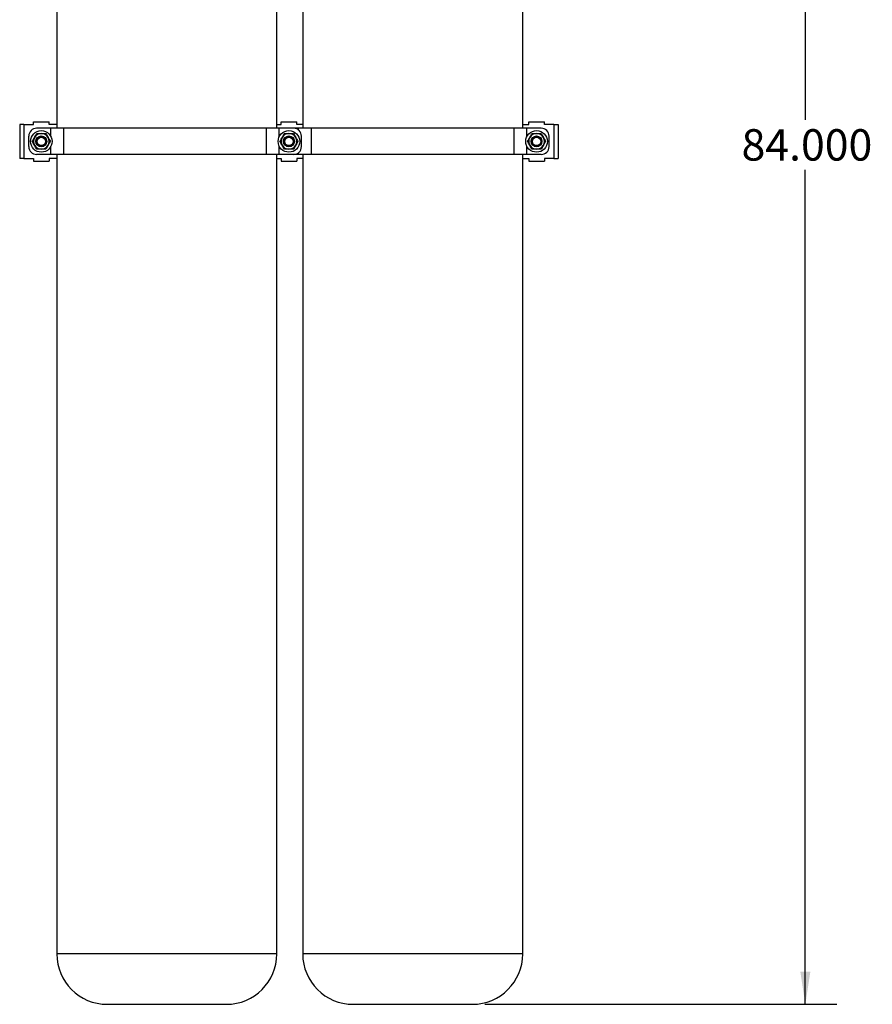
# Model space of a CAD drawing. Extents: x 0.8 to 31, y 5 to 20.5.
# Drawn here: x 23.8 to 27.2, y 5 to 8.9 of the extents above; entities that cross this region are included whole.
import ezdxf

# ---------------------------------------------------------------- set-up
doc = ezdxf.new("R2010")
doc.units = 0
doc.header["$MEASUREMENT"] = 0
doc.layers.get('0').update_dxf_attribs({"linetype": 'CONTINUOUS'})
doc.layers.add('DIM', color=94, linetype='CONTINUOUS')
doc.styles.add('SLDTEXTSTYLE0', font='TXT', dxfattribs={"width": 0.75})
doc.dimstyles.new('SLDDIMSTYLE0', dxfattribs={"dimtxt": 0.125, "dimasz": 0.13, "dimexe": 0, "dimexo": 0.0625, "dimgap": 0.03125, "dimtad": 0, "dimtih": 1, "dimtoh": 1, "dimdec": 3, "dimlfac": 12, "dimrnd": 1e-09, "dimzin": 4, "dimdsep": 46, "dimtxsty": 'SLDTEXTSTYLE0', "dimsah": 1, "dimcen": 0.09, "dimadec": 0, "dimazin": 0, "dimtfac": 1, "dimtdec": 3, "dimtofl": 0, "dimtmove": 0, "dimatfit": 3, "dimfxl": 1, "dimtolj": 1, "dimtzin": 12, "dimarcsym": 0})

# ---------------------------------------------------------------- blocks, each defined once
blk = doc.blocks.new('_D_2')
at = {"layer": 'DIM', "transparency": 16777216}
for p, q in [((26.6757, 11.9354), (27.0214, 11.9354)), ((26.8964, 11.9354), (26.8964, 8.505)), ((26.8964, 4.9837), (26.8964, 8.3065)), ((25.6205, 4.9837), (27.0214, 4.9837))]:
    blk.add_line(p, q, dxfattribs=at)
for points in [[(26.8964, 11.9354), (26.8764, 11.8054), (26.9164, 11.8054)], [(26.8964, 4.9837), (26.9164, 5.1137), (26.8764, 5.1137)]]:
    blk.add_solid(points, dxfattribs=at)
at = {"layer": 'DIM', "transparency": 16777216, "insert": (26.6424, 8.4677), "char_height": 0.125, "attachment_point": 1, "style": 'SLDTEXTSTYLE0'}
blk.add_mtext('84.000', dxfattribs=at)

msp = doc.modelspace()

# ---------------------------------------------------------------- linework, layer by layer
at = {"color": 7, "linetype": 'Continuous'}
for p, q in [((23.916197, 10.306657), (23.916197, 8.471259)), ((24.792181, 8.471259), (24.792181, 10.306657)), ((24.895364, 10.306657), (24.895364, 8.471259)), ((25.771348, 8.471259), (25.771348, 10.306657)), ((23.768564, 8.486884), (23.768564, 8.351468)), ((23.785231, 8.486884), (23.768564, 8.486884)), ((23.785231, 8.486884), (23.785231, 8.351468)), ((23.785231, 8.486884), (23.823356, 8.486884)), ((23.823356, 8.486884), (23.823356, 8.497301)), ((23.823356, 8.497301), (23.885856, 8.497301)), ((23.8931, 8.471259), (23.835856, 8.471259)), ((23.885856, 8.486884), (23.885856, 8.497301)), ((23.916197, 8.486884), (23.885856, 8.486884)), ((23.943892, 8.471259), (23.8931, 8.471259)), ((23.8931, 8.438269), (23.8931, 8.471259)), ((23.943892, 8.367093), (23.943892, 8.471259)), ((24.751153, 8.471259), (23.943892, 8.471259)), ((24.751153, 8.367093), (24.751153, 8.471259)), ((24.801945, 8.471259), (24.751153, 8.471259)), ((24.792181, 8.486884), (24.809189, 8.486884)), ((24.859189, 8.471259), (24.801945, 8.471259)), ((24.801945, 8.438269), (24.801945, 8.471259)), ((24.809189, 8.497301), (24.871689, 8.497301)), ((24.809189, 8.486884), (24.809189, 8.497301)), ((24.878933, 8.471259), (24.859189, 8.471259)), ((24.871689, 8.486884), (24.871689, 8.497301)), ((24.895364, 8.486884), (24.871689, 8.486884)), ((24.929725, 8.471259), (24.878933, 8.471259)), ((24.878933, 8.464232), (24.878933, 8.471259)), ((24.929725, 8.367093), (24.929725, 8.471259)), ((25.736986, 8.471259), (24.929725, 8.471259)), ((25.736986, 8.367093), (25.736986, 8.471259)), ((25.787778, 8.471259), (25.736986, 8.471259)), ((25.771348, 8.486884), (25.795022, 8.486884)), ((25.845022, 8.471259), (25.787778, 8.471259)), ((25.787778, 8.438269), (25.787778, 8.471259)), ((25.795022, 8.486884), (25.795022, 8.497301)), ((25.795022, 8.497301), (25.857522, 8.497301)), ((25.857522, 8.486884), (25.857522, 8.497301)), ((25.895647, 8.486884), (25.857522, 8.486884)), ((25.895647, 8.486884), (25.895647, 8.351468)), ((25.895647, 8.486884), (25.912314, 8.486884)), ((25.912314, 8.486884), (25.912314, 8.351468)), ((23.804606, 8.398343), (23.804606, 8.440009)), ((24.890439, 8.398343), (24.890439, 8.440009)), ((25.876272, 8.398343), (25.876272, 8.440009)), ((23.8931, 8.367093), (23.8931, 8.400083)), ((24.801945, 8.367093), (24.801945, 8.400083)), ((25.787778, 8.367093), (25.787778, 8.400083)), ((23.785231, 8.351468), (23.768564, 8.351468)), ((23.785231, 8.351468), (23.823356, 8.351468)), ((23.823356, 8.351468), (23.823356, 8.341051)), ((23.8931, 8.367093), (23.835856, 8.367093)), ((23.916197, 8.351468), (23.885856, 8.351468)), ((23.885856, 8.351468), (23.885856, 8.341051)), ((23.943892, 8.367093), (23.8931, 8.367093)), ((23.916197, 8.367093), (23.916197, 5.184509)), ((24.751153, 8.367093), (23.943892, 8.367093)), ((24.801945, 8.367093), (24.751153, 8.367093)), ((24.792181, 5.184509), (24.792181, 8.367093)), ((24.792181, 8.351468), (24.809189, 8.351468)), ((24.859189, 8.367093), (24.801945, 8.367093)), ((24.809189, 8.351468), (24.809189, 8.341051)), ((24.878933, 8.367093), (24.859189, 8.367093)), ((24.895364, 8.351468), (24.871689, 8.351468)), ((24.871689, 8.351468), (24.871689, 8.341051)), ((24.878933, 8.367093), (24.878933, 8.37412)), ((24.929725, 8.367093), (24.878933, 8.367093)), ((24.895364, 8.367093), (24.895364, 5.184509)), ((25.736986, 8.367093), (24.929725, 8.367093)), ((25.787778, 8.367093), (25.736986, 8.367093)), ((25.771348, 5.184509), (25.771348, 8.367093)), ((25.771348, 8.351468), (25.795022, 8.351468)), ((25.845022, 8.367093), (25.787778, 8.367093)), ((25.795022, 8.351468), (25.795022, 8.341051)), ((25.895647, 8.351468), (25.857522, 8.351468)), ((25.857522, 8.351468), (25.857522, 8.341051)), ((25.895647, 8.351468), (25.912314, 8.351468)), ((23.823356, 8.341051), (23.885856, 8.341051)), ((24.809189, 8.341051), (24.871689, 8.341051)), ((25.795022, 8.341051), (25.857522, 8.341051)), ((24.792181, 5.184509), (23.916197, 5.184509)), ((25.771348, 5.184509), (24.895364, 5.184509)), ((24.117034, 4.983672), (24.591345, 4.983672)), ((25.0962, 4.983672), (25.570511, 4.983672))]:
    msp.add_line(p, q, dxfattribs=at)
for centre, radius in [((23.854606, 8.419176), 0.042969), ((23.854606, 8.419176), 0.021667), ((23.854606, 8.419176), 0.020833), ((23.854606, 8.419176), 0.016667), ((24.840439, 8.419176), 0.042969), ((24.840439, 8.419176), 0.021667), ((24.840439, 8.419176), 0.020833), ((24.840439, 8.419176), 0.016667), ((25.826272, 8.419176), 0.042969), ((25.826272, 8.419176), 0.021667), ((25.826272, 8.419176), 0.020833), ((25.826272, 8.419176), 0.016667)]:
    msp.add_circle(centre, radius, dxfattribs=at)
for centre, radius, start, end in [((23.835856, 8.440009), 0.03125, 90, 180), ((24.859189, 8.440009), 0.03125, 0, 90), ((25.845022, 8.440009), 0.03125, 0, 90), ((23.854606, 8.419176), 0.03125, 150, 210), ((23.854606, 8.419176), 0.03125, 90, 150), ((23.854606, 8.419176), 0.03125, 30, 90), ((23.854606, 8.419176), 0.03125, 330, 30), ((24.840439, 8.419176), 0.03125, 150, 210), ((24.840439, 8.419176), 0.03125, 90, 150), ((24.840439, 8.419176), 0.03125, 30, 90), ((24.840439, 8.419176), 0.03125, 330, 30), ((25.826272, 8.419176), 0.03125, 150, 210), ((25.826272, 8.419176), 0.03125, 90, 150), ((25.826272, 8.419176), 0.03125, 30, 90), ((25.826272, 8.419176), 0.03125, 330, 30), ((23.835856, 8.398343), 0.03125, 180, 270), ((23.854606, 8.419176), 0.03125, 210, 270), ((23.854606, 8.419176), 0.03125, 270, 330), ((24.840439, 8.419176), 0.03125, 210, 270), ((24.840439, 8.419176), 0.03125, 270, 330), ((24.859189, 8.398343), 0.03125, 270, 0), ((25.826272, 8.419176), 0.03125, 210, 270), ((25.826272, 8.419176), 0.03125, 270, 330), ((25.845022, 8.398343), 0.03125, 270, 0), ((24.117034, 5.184509), 0.200837, 180, 270), ((24.591345, 5.184509), 0.200837, 270, 0), ((25.0962, 5.184509), 0.200837, 180, 270), ((25.570511, 5.184509), 0.200837, 270, 0)]:
    msp.add_arc(centre, radius, start, end, dxfattribs=at)
for points, knots in [([(23.818521, 8.419176), (23.820778, 8.423084), (23.823752, 8.428236), (23.826805, 8.433524), (23.827542, 8.434801)], [0, 0, 0, 0, 0.758454409, 1, 1, 1, 1]), ([(23.827542, 8.434801), (23.829915, 8.43891), (23.832969, 8.4442), (23.835907, 8.449289), (23.836564, 8.450426)], [0, 0, 0, 0, 0.77667482, 1, 1, 1, 1]), ([(23.836564, 8.450426), (23.839494, 8.450426), (23.845408, 8.450426), (23.851521, 8.450426), (23.854606, 8.450426)], [0, 0, 0, 0, 0.49545796, 1, 1, 1, 1]), ([(23.854606, 8.450426), (23.855033, 8.450426), (23.858272, 8.450426), (23.864378, 8.450426), (23.869875, 8.450426), (23.872648, 8.450426)], [0, 0, 0, 0, 0.07009191, 0.5307854, 1, 1, 1, 1]), ([(23.872648, 8.450426), (23.874113, 8.447888), (23.87707, 8.442767), (23.880127, 8.437472), (23.881669, 8.434801)], [0, 0, 0, 0, 0.49545796, 1, 1, 1, 1]), ([(23.881669, 8.434801), (23.881883, 8.434431), (23.883502, 8.431626), (23.886555, 8.426338), (23.889304, 8.421578), (23.89069, 8.419176)], [0, 0, 0, 0, 0.07009191, 0.5307854, 1, 1, 1, 1]), ([(24.804355, 8.419176), (24.805011, 8.420312), (24.807949, 8.425402), (24.811004, 8.430692), (24.813376, 8.434801)], [0, 0, 0, 0, 0.22332518, 1, 1, 1, 1]), ([(24.813376, 8.434801), (24.814113, 8.436078), (24.817166, 8.441366), (24.820141, 8.446518), (24.822397, 8.450426)], [0, 0, 0, 0, 0.24154559, 1, 1, 1, 1]), ([(24.822397, 8.450426), (24.825327, 8.450426), (24.831241, 8.450426), (24.837355, 8.450426), (24.840439, 8.450426)], [0, 0, 0, 0, 0.49545796, 1, 1, 1, 1]), ([(24.840439, 8.450426), (24.840867, 8.450426), (24.844105, 8.450426), (24.850212, 8.450426), (24.855708, 8.450426), (24.858481, 8.450426)], [0, 0, 0, 0, 0.07009191, 0.5307854, 1, 1, 1, 1]), ([(24.858481, 8.450426), (24.859946, 8.447888), (24.862903, 8.442767), (24.86596, 8.437472), (24.867502, 8.434801)], [0, 0, 0, 0, 0.49545796, 1, 1, 1, 1]), ([(24.867502, 8.434801), (24.867716, 8.434431), (24.869336, 8.431626), (24.872389, 8.426338), (24.875137, 8.421578), (24.876524, 8.419176)], [0, 0, 0, 0, 0.07009191, 0.5307854, 1, 1, 1, 1]), ([(25.790188, 8.419176), (25.790844, 8.420312), (25.793782, 8.425402), (25.796837, 8.430692), (25.799209, 8.434801)], [0, 0, 0, 0, 0.22332518, 1, 1, 1, 1]), ([(25.799209, 8.434801), (25.799947, 8.436078), (25.802999, 8.441366), (25.805974, 8.446518), (25.80823, 8.450426)], [0, 0, 0, 0, 0.24154559, 1, 1, 1, 1]), ([(25.80823, 8.450426), (25.81116, 8.450426), (25.817074, 8.450426), (25.823188, 8.450426), (25.826272, 8.450426)], [0, 0, 0, 0, 0.49545796, 1, 1, 1, 1]), ([(25.826272, 8.450426), (25.8267, 8.450426), (25.829939, 8.450426), (25.836045, 8.450426), (25.841541, 8.450426), (25.844315, 8.450426)], [0, 0, 0, 0, 0.07009191, 0.5307854, 1, 1, 1, 1]), ([(25.844315, 8.450426), (25.84578, 8.447888), (25.848737, 8.442767), (25.851793, 8.437472), (25.853336, 8.434801)], [0, 0, 0, 0, 0.49545796, 1, 1, 1, 1]), ([(25.853336, 8.434801), (25.85355, 8.434431), (25.855169, 8.431626), (25.858222, 8.426338), (25.86097, 8.421578), (25.862357, 8.419176)], [0, 0, 0, 0, 0.07009191, 0.5307854, 1, 1, 1, 1]), ([(23.827542, 8.403551), (23.827329, 8.403921), (23.825709, 8.406726), (23.822656, 8.412014), (23.819908, 8.416774), (23.818521, 8.419176)], [0, 0, 0, 0, 0.07009191, 0.5307854, 1, 1, 1, 1]), ([(23.836564, 8.387926), (23.835099, 8.390463), (23.832142, 8.395585), (23.829085, 8.40088), (23.827542, 8.403551)], [0, 0, 0, 0, 0.49545796, 1, 1, 1, 1]), ([(23.881669, 8.403551), (23.880932, 8.402274), (23.877879, 8.396986), (23.874904, 8.391834), (23.872648, 8.387926)], [0, 0, 0, 0, 0.24154559, 1, 1, 1, 1]), ([(23.89069, 8.419176), (23.890034, 8.418039), (23.887096, 8.41295), (23.884041, 8.40766), (23.881669, 8.403551)], [0, 0, 0, 0, 0.22332518, 1, 1, 1, 1]), ([(24.813376, 8.403551), (24.813162, 8.403921), (24.811543, 8.406726), (24.80849, 8.412014), (24.805741, 8.416774), (24.804355, 8.419176)], [0, 0, 0, 0, 0.07009191, 0.5307854, 1, 1, 1, 1]), ([(24.822397, 8.387926), (24.820932, 8.390463), (24.817975, 8.395585), (24.814918, 8.40088), (24.813376, 8.403551)], [0, 0, 0, 0, 0.49545796, 1, 1, 1, 1]), ([(24.867502, 8.403551), (24.86513, 8.399442), (24.862076, 8.394152), (24.859137, 8.389062), (24.858481, 8.387926)], [0, 0, 0, 0, 0.77667482, 1, 1, 1, 1]), ([(24.876524, 8.419176), (24.874267, 8.415268), (24.871293, 8.410116), (24.86824, 8.404828), (24.867502, 8.403551)], [0, 0, 0, 0, 0.75845441, 1, 1, 1, 1]), ([(25.799209, 8.403551), (25.798995, 8.403921), (25.797376, 8.406726), (25.794323, 8.412014), (25.791575, 8.416774), (25.790188, 8.419176)], [0, 0, 0, 0, 0.07009191, 0.5307854, 1, 1, 1, 1]), ([(25.80823, 8.387926), (25.806765, 8.390463), (25.803808, 8.395585), (25.800751, 8.40088), (25.799209, 8.403551)], [0, 0, 0, 0, 0.49545796, 1, 1, 1, 1]), ([(25.853336, 8.403551), (25.850963, 8.399442), (25.847909, 8.394152), (25.844971, 8.389062), (25.844315, 8.387926)], [0, 0, 0, 0, 0.77667482, 1, 1, 1, 1]), ([(25.862357, 8.419176), (25.860101, 8.415268), (25.857126, 8.410116), (25.854073, 8.404828), (25.853336, 8.403551)], [0, 0, 0, 0, 0.758454409, 1, 1, 1, 1]), ([(23.854606, 8.387926), (23.854178, 8.387926), (23.850939, 8.387926), (23.844833, 8.387926), (23.839337, 8.387926), (23.836564, 8.387926)], [0, 0, 0, 0, 0.07009191, 0.5307854, 1, 1, 1, 1]), ([(23.872648, 8.387926), (23.869718, 8.387926), (23.863804, 8.387926), (23.85769, 8.387926), (23.854606, 8.387926)], [0, 0, 0, 0, 0.49545796, 1, 1, 1, 1]), ([(24.840439, 8.387926), (24.840011, 8.387926), (24.836773, 8.387926), (24.830667, 8.387926), (24.82517, 8.387926), (24.822397, 8.387926)], [0, 0, 0, 0, 0.07009191, 0.5307854, 1, 1, 1, 1]), ([(24.858481, 8.387926), (24.855551, 8.387926), (24.849637, 8.387926), (24.843524, 8.387926), (24.840439, 8.387926)], [0, 0, 0, 0, 0.49545796, 1, 1, 1, 1]), ([(25.826272, 8.387926), (25.825845, 8.387926), (25.822606, 8.387926), (25.8165, 8.387926), (25.811004, 8.387926), (25.80823, 8.387926)], [0, 0, 0, 0, 0.07009191, 0.5307854, 1, 1, 1, 1]), ([(25.844315, 8.387926), (25.841385, 8.387926), (25.835471, 8.387926), (25.829357, 8.387926), (25.826272, 8.387926)], [0, 0, 0, 0, 0.49545796, 1, 1, 1, 1])]:
    msp.add_open_spline(points, degree=3, knots=knots, dxfattribs=at)

# ---------------------------------------------------------------- dimensions: what is measured, and where the dimension line sits
at = {"layer": 'DIM'}
dim = msp.add_linear_dim(base=(26.896401, 11.935383), p1=(25.570511, 4.983672), p2=(26.625676, 11.935383), angle=90, dimstyle='SLDDIMSTYLE0', dxfattribs=at)
dim.commit()
dim.dimension.update_dxf_attribs({"geometry": '_D_2', "text_midpoint": (26.896401, 8.405737), "dimtype": 160})

doc.saveas('drawing.dxf')
